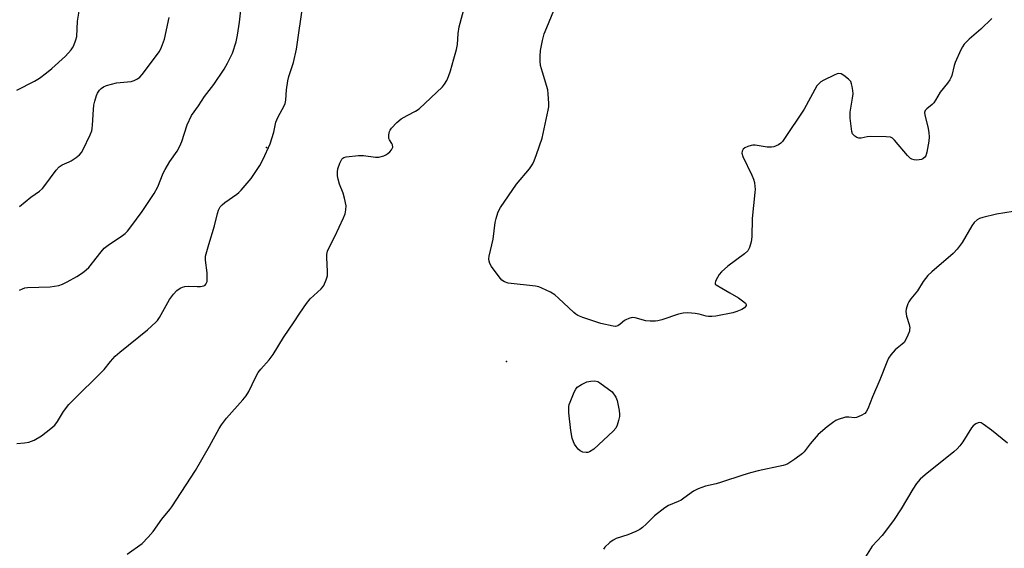
# Model space of a CAD drawing. Units: inches. Extents: x 1327762 to 1333762, y 525446 to 529446.
# Drawn here: x 1329023 to 1329357, y 526799 to 526979 of the extents above; entities that cross this region are included whole.
import ezdxf

# ---------------------------------------------------------------- set-up
doc = ezdxf.new("R2010")
doc.units = ezdxf.units.IN
doc.header["$MEASUREMENT"] = 0
doc.layers.add('ELEV-Spot Elevation', color=7, linetype='Continuous')
doc.layers.add('Undefined', color=1, linetype='Continuous')

msp = doc.modelspace()

# ---------------------------------------------------------------- linework, layer by layer
at = {"layer": 'ELEV-Spot Elevation'}
for p in [(1329106.87, 526935.18, 492.28), (1329188.4, 526862.51, 495.75)]:
    msp.add_point(p, dxfattribs=at)
at = {"layer": 'Undefined'}
for points, elevation in [([(1329022.13, 526834.68), (1329024.76, 526834.87), (1329026.19, 526835.1), (1329027.99, 526835.86), (1329030.46, 526837.24), (1329033.68, 526839.78), (1329034.98, 526840.94), (1329035.91, 526842.16), (1329037.93, 526845.55), (1329039.82, 526847.94), (1329041.47, 526849.63), (1329050.82, 526858.76), (1329051.78, 526859.84), (1329053.93, 526862.58), (1329055.57, 526864.32), (1329057.11, 526865.73), (1329066.53, 526873.29), (1329069.35, 526875.83), (1329069.9, 526876.49), (1329070.53, 526877.45), (1329073.97, 526883.53), (1329075.31, 526885.34), (1329076.41, 526886.6), (1329077.59, 526887.4), (1329078.37, 526887.76), (1329079.19, 526888.02), (1329080.35, 526888.1), (1329083.35, 526887.97), (1329084.54, 526888.01), (1329085.64, 526888.23), (1329086.03, 526888.43), (1329086.33, 526888.73), (1329086.58, 526889.19), (1329086.72, 526889.71), (1329086.81, 526891.14), (1329086.72, 526892.59), (1329086.18, 526896.89), (1329086.25, 526898.31), (1329087.34, 526902.29), (1329089.3, 526908.55), (1329090.25, 526912.78), (1329090.58, 526913.87), (1329091.2, 526914.98), (1329091.91, 526915.76), (1329092.81, 526916.47), (1329096.81, 526919.31), (1329097.48, 526919.85), (1329098.29, 526920.67), (1329101.69, 526924.63), (1329104.63, 526929.1), (1329105.77, 526931.2), (1329108.14, 526936.47), (1329109.39, 526940.42), (1329110.12, 526943.79), (1329110.37, 526944.59), (1329110.97, 526945.83), (1329112.76, 526949.09), (1329113.23, 526950.15), (1329113.48, 526951.27), (1329113.7, 526954.78), (1329114.12, 526957.86), (1329114.48, 526959.27), (1329116.08, 526964.06), (1329117.14, 526968.6), (1329119.34, 526984.24)], 492), ([(1329022.16, 526954.61), (1329028.18, 526957.73), (1329029.8, 526958.76), (1329032.18, 526960.53), (1329034.02, 526962.03), (1329038.64, 526966.21), (1329040.55, 526968.35), (1329041.04, 526969.04), (1329041.45, 526969.81), (1329042.21, 526971.72), (1329042.49, 526972.84), (1329042.78, 526978.05), (1329043.91, 526984.86)], 486), ([(1329023.01, 526886.72), (1329024.05, 526887.22), (1329024.86, 526887.49), (1329025.73, 526887.62), (1329033.45, 526887.91), (1329034.93, 526888.08), (1329036.39, 526888.36), (1329037.67, 526888.82), (1329039.17, 526889.56), (1329042.51, 526891.4), (1329044.38, 526892.65), (1329045.71, 526893.66), (1329046.59, 526894.49), (1329050.72, 526899.78), (1329051.83, 526900.98), (1329053.16, 526902.02), (1329058.04, 526905.29), (1329058.94, 526906.02), (1329059.74, 526906.82), (1329060.85, 526908.2), (1329064.72, 526913.47), (1329068.78, 526919.58), (1329069.98, 526921.83), (1329071.84, 526926.42), (1329072.46, 526927.72), (1329074.05, 526930.42), (1329076.52, 526933.91), (1329077.49, 526935.62), (1329078.12, 526937.23), (1329079.93, 526942.87), (1329081.39, 526946.02), (1329083.8, 526949.35), (1329085.91, 526952.47), (1329089.05, 526956.59), (1329092.5, 526961.75), (1329093.72, 526963.77), (1329095.38, 526967.25), (1329096.57, 526971.08), (1329097.09, 526973.36), (1329097.78, 526977.75), (1329098.43, 526984)], 490), ([(1329059.58, 526797.1), (1329064.69, 526800.79), (1329066.73, 526802.85), (1329068.45, 526804.82), (1329071.34, 526809.04), (1329074.13, 526812.24), (1329074.82, 526813.15), (1329082.78, 526825.52), (1329087.54, 526833.79), (1329090.81, 526839.77), (1329091.58, 526841.02), (1329093.37, 526843.31), (1329098.92, 526849.47), (1329100.04, 526850.83), (1329100.95, 526852.29), (1329103.14, 526857.08), (1329104.09, 526858.79), (1329104.96, 526859.91), (1329107.85, 526863.14), (1329109.19, 526864.9), (1329112.71, 526870.67), (1329116.35, 526876.02), (1329118.23, 526878.99), (1329120.45, 526882.17), (1329121.79, 526883.75), (1329125.5, 526887.2), (1329126.08, 526887.87), (1329126.38, 526888.36), (1329127.22, 526890.21), (1329127.59, 526891.6), (1329127.61, 526893.06), (1329127.37, 526897.78), (1329127.44, 526898.89), (1329127.64, 526899.93), (1329128.03, 526900.96), (1329130.13, 526905), (1329133.05, 526911.32), (1329133.58, 526912.67), (1329133.88, 526914.02), (1329133.94, 526915.4), (1329133.4, 526918.01), (1329132.9, 526919.72), (1329131.71, 526922.73), (1329131.21, 526924.41), (1329130.98, 526925.55), (1329130.98, 526926.89), (1329131.17, 526927.97), (1329131.85, 526929.91), (1329132.5, 526931.17), (1329132.83, 526931.53), (1329133.19, 526931.78), (1329133.99, 526932.04), (1329138.14, 526932.5), (1329139.81, 526932.45), (1329143.97, 526931.89), (1329145.1, 526931.93), (1329146.81, 526932.38), (1329147.49, 526932.71), (1329148.12, 526933.14), (1329148.78, 526933.74), (1329149.34, 526934.4), (1329149.64, 526934.86), (1329149.8, 526935.34), (1329149.7, 526936.08), (1329149.47, 526936.56), (1329148.64, 526937.81), (1329148.49, 526938.24), (1329148.43, 526938.74), (1329148.48, 526939.52), (1329148.72, 526940.56), (1329148.93, 526941.06), (1329149.39, 526941.76), (1329151.17, 526943.64), (1329152.7, 526944.93), (1329154.64, 526946.09), (1329157.55, 526947.51), (1329158.74, 526948.34), (1329166.63, 526955.8), (1329167.38, 526956.69), (1329168.14, 526957.96), (1329168.73, 526959.28), (1329169.35, 526961.15), (1329170.59, 526965.27), (1329171.41, 526968.44), (1329171.75, 526970.17), (1329172.04, 526973.84), (1329172.35, 526976.14), (1329174.3, 526983.32)], 494), ([(1329353.3, 526979), (1329349.48, 526975.31), (1329345.57, 526971.96), (1329343.89, 526970.31), (1329343.23, 526969.34), (1329342.68, 526968.3), (1329340.84, 526963.99), (1329340.48, 526962.97), (1329339.63, 526959.66), (1329339.32, 526958.85), (1329338.94, 526958.14), (1329338.17, 526957.03), (1329335.71, 526953.93), (1329334.14, 526951.25), (1329333.51, 526950.36), (1329332.94, 526949.75), (1329331.13, 526948.34), (1329330.6, 526947.77), (1329330.4, 526947.07), (1329330.48, 526946.26), (1329331.61, 526941.66), (1329331.88, 526940.21), (1329331.93, 526938.79), (1329331.82, 526937.35), (1329331.2, 526933.56), (1329330.8, 526932.3), (1329330.5, 526931.84), (1329329.86, 526931.34), (1329329.34, 526931.13), (1329328.52, 526930.96), (1329327.67, 526930.89), (1329326.83, 526930.94), (1329326.12, 526931.17), (1329325.66, 526931.45), (1329324.62, 526932.48), (1329320.15, 526937.7), (1329319.53, 526938.29), (1329318.81, 526938.68), (1329317.4, 526938.85), (1329312.04, 526938.86), (1329310.86, 526938.77), (1329308.92, 526938.39), (1329308.11, 526938.32), (1329307.36, 526938.54), (1329306.67, 526939), (1329305.95, 526939.83), (1329305.68, 526940.6), (1329305.15, 526945.19), (1329305.11, 526946.34), (1329305.19, 526947.22), (1329305.97, 526951.89), (1329306.12, 526953.35), (1329306.04, 526954.5), (1329305.82, 526955.93), (1329305.64, 526956.77), (1329305.33, 526957.53), (1329304.59, 526958.37), (1329302.99, 526959.64), (1329302.04, 526960.21), (1329301.29, 526960.34), (1329300.77, 526960.23), (1329299.71, 526959.78), (1329296.24, 526958.05), (1329295.21, 526957.47), (1329294.57, 526956.95), (1329293.85, 526956.1), (1329289.53, 526948.23), (1329282.65, 526937.94), (1329282.13, 526937.23), (1329281.55, 526936.6), (1329280.83, 526936.11), (1329280.04, 526935.71), (1329279.22, 526935.39), (1329278.37, 526935.24), (1329276.94, 526935.34), (1329272.89, 526935.98), (1329272.03, 526936), (1329271.48, 526935.91), (1329270.41, 526935.57), (1329269.4, 526935.1), (1329268.81, 526934.61), (1329268.46, 526933.97), (1329268.38, 526933.24), (1329268.71, 526932.17), (1329271.76, 526925.76), (1329272.33, 526924.41), (1329272.61, 526923.31), (1329272.8, 526921.91), (1329272.85, 526921.06), (1329272.79, 526919.87), (1329271.81, 526911.02), (1329271.71, 526904.88), (1329271.53, 526903.16), (1329270.99, 526901.28), (1329270.66, 526900.53), (1329270.34, 526900.08), (1329269.26, 526899.12), (1329263.55, 526894.85), (1329261.42, 526892.98), (1329260.66, 526892.11), (1329260.04, 526891.08), (1329259.4, 526889.78), (1329259.24, 526889.07), (1329259.34, 526888.76), (1329259.6, 526888.52), (1329261.58, 526887.47), (1329264.3, 526885.82), (1329267.2, 526884.18), (1329268.58, 526883.17), (1329269.57, 526882.28), (1329269.8, 526881.91), (1329269.82, 526881.53), (1329269.62, 526881.15), (1329269.28, 526880.78), (1329268.33, 526880.17), (1329266.68, 526879.47), (1329265.28, 526879.08), (1329259.5, 526877.96), (1329258.15, 526877.84), (1329257.06, 526877.86), (1329256.25, 526877.97), (1329253.83, 526878.63), (1329252.54, 526878.87), (1329249.99, 526879.06), (1329248.4, 526878.98), (1329246.82, 526878.62), (1329241.2, 526876.63), (1329239.86, 526876.3), (1329239, 526876.21), (1329237.24, 526876.22), (1329235.79, 526876.35), (1329232.15, 526877.38), (1329231.05, 526877.45), (1329229.99, 526877.18), (1329228.96, 526876.72), (1329228.5, 526876.42), (1329227.08, 526875.19), (1329226.2, 526874.65), (1329225.47, 526874.45), (1329224.66, 526874.5), (1329220.47, 526875.46), (1329214.29, 526877.48), (1329212.66, 526878.11), (1329211.93, 526878.58), (1329211.26, 526879.15), (1329206.11, 526884.03), (1329204.79, 526885.19), (1329203.31, 526886.09), (1329200.45, 526887.47), (1329199.37, 526887.84), (1329198.23, 526888.05), (1329189.02, 526889.15), (1329187.78, 526889.56), (1329186.85, 526890.19), (1329185.9, 526891.27), (1329183.31, 526894.83), (1329182.72, 526895.81), (1329182.48, 526896.6), (1329182.46, 526897.43), (1329182.59, 526898.3), (1329183.95, 526904.05), (1329184.53, 526909.73), (1329184.88, 526911.1), (1329185.5, 526912.99), (1329185.82, 526913.77), (1329186.4, 526914.77), (1329191.84, 526922.73), (1329196.19, 526927.94), (1329197.34, 526929.67), (1329197.85, 526930.7), (1329198.65, 526932.77), (1329200.48, 526938.32), (1329202.56, 526947.84), (1329202.76, 526949), (1329202.81, 526950.16), (1329202.62, 526953.35), (1329202.44, 526954.79), (1329200.61, 526960.75), (1329200.01, 526963.05), (1329199.86, 526964.46), (1329199.8, 526966.17), (1329199.99, 526968.16), (1329200.61, 526971.54), (1329201.26, 526973.71), (1329202.07, 526975.89), (1329205.28, 526983.6)], 496), ([(1329023.07, 526915.1), (1329026.91, 526918.3), (1329029.78, 526920.37), (1329030.81, 526921.25), (1329031.65, 526922.27), (1329035.5, 526927.5), (1329036.47, 526928.58), (1329037.5, 526929.25), (1329039.85, 526930.28), (1329040.61, 526930.69), (1329042.31, 526931.8), (1329043.43, 526932.7), (1329044.1, 526933.51), (1329044.68, 526934.55), (1329047.02, 526939.43), (1329047.55, 526940.81), (1329047.74, 526941.65), (1329047.87, 526942.75), (1329048.11, 526948.03), (1329048.25, 526949.5), (1329048.6, 526950.91), (1329049.23, 526952.85), (1329049.57, 526953.64), (1329050.21, 526954.62), (1329050.8, 526955.26), (1329051.51, 526955.73), (1329052.58, 526956.18), (1329054.26, 526956.73), (1329055.98, 526957.08), (1329060.92, 526957.59), (1329061.97, 526957.88), (1329063.16, 526958.45), (1329063.94, 526959.08), (1329064.7, 526959.97), (1329070.54, 526967.8), (1329071.29, 526969.22), (1329072.23, 526971.93), (1329073.81, 526979.34)], 488), ([(1329363.34, 526913.9), (1329354.78, 526912.49), (1329350.17, 526911.37), (1329349.05, 526911.02), (1329348.31, 526910.63), (1329347.28, 526909.72), (1329346.41, 526908.64), (1329343.16, 526902.92), (1329341.48, 526900.64), (1329340.11, 526899.24), (1329332.85, 526892.99), (1329331.55, 526891.76), (1329329.95, 526889.66), (1329328.03, 526886.55), (1329325.72, 526883.8), (1329325.03, 526882.83), (1329324.69, 526882.09), (1329324.35, 526881.05), (1329324.16, 526880.25), (1329324.08, 526879.45), (1329324.26, 526877.92), (1329325.12, 526875.06), (1329325.36, 526873.93), (1329325.34, 526873.37), (1329325.23, 526872.82), (1329324.76, 526871.45), (1329324.09, 526869.99), (1329323.42, 526868.98), (1329322.85, 526868.43), (1329321.04, 526867.05), (1329320.42, 526866.48), (1329318.96, 526864.79), (1329318.15, 526863.65), (1329317.55, 526862.34), (1329315.24, 526856.32), (1329312.76, 526850.56), (1329311.15, 526846.5), (1329310.62, 526845.46), (1329310.09, 526844.84), (1329308.9, 526844.16), (1329307.34, 526843.56), (1329306.55, 526843.42), (1329304.7, 526843.66), (1329303.59, 526843.59), (1329301.08, 526842.86), (1329300.28, 526842.52), (1329299.55, 526842.09), (1329297.27, 526840.37), (1329294.23, 526837.75), (1329291.52, 526834.6), (1329289.47, 526831.87), (1329288.92, 526831.26), (1329286.39, 526829.38), (1329284, 526827.81), (1329283.19, 526827.48), (1329282.33, 526827.24), (1329273.87, 526825.37), (1329271.28, 526824.71), (1329268.73, 526823.96), (1329261.47, 526821.52), (1329259.64, 526821.03), (1329256.04, 526820.26), (1329253.53, 526819.36), (1329251.97, 526818.54), (1329248.7, 526816.09), (1329247.73, 526815.45), (1329246.67, 526814.95), (1329243.41, 526813.61), (1329242.15, 526812.87), (1329238.65, 526810.16), (1329235.83, 526807.27), (1329234.56, 526806.18), (1329233.67, 526805.53), (1329232.34, 526804.85), (1329229.58, 526803.67), (1329225.72, 526802.41), (1329224.7, 526801.92), (1329223.57, 526801.04), (1329221.87, 526799.46), (1329221.33, 526798.84)], 494), ([(1329358.55, 526834.86), (1329353.12, 526839.27), (1329350.29, 526841.31), (1329349.57, 526841.68), (1329349.09, 526841.79), (1329348.6, 526841.7), (1329347.85, 526841.33), (1329346.92, 526840.64), (1329346.34, 526839.99), (1329343.42, 526835.28), (1329342.38, 526833.92), (1329341.43, 526832.85), (1329340.31, 526831.88), (1329330.55, 526824.11), (1329328.92, 526822.61), (1329327.68, 526821.08), (1329326.42, 526819.19), (1329322.48, 526812.48), (1329319.8, 526808.52), (1329316.01, 526803.45), (1329312.64, 526799.85), (1329310.35, 526796.17)], 492)]:
    msp.add_lwpolyline(points, dxfattribs=dict(at, elevation=elevation))
at = {"layer": 'Undefined', "elevation": 496}
msp.add_lwpolyline([(1329215.51, 526831.63), (1329214.4, 526831.77), (1329213.88, 526831.95), (1329213.4, 526832.22), (1329212.78, 526832.81), (1329212.03, 526833.72), (1329211.53, 526834.44), (1329211.14, 526835.21), (1329210.76, 526836.55), (1329210.32, 526839.08), (1329209.54, 526845.15), (1329209.54, 526847.09), (1329209.73, 526847.93), (1329210.03, 526848.76), (1329211.41, 526852.07), (1329211.94, 526853.12), (1329212.47, 526853.77), (1329213.89, 526854.72), (1329215.71, 526855.61), (1329217.05, 526855.91), (1329218.4, 526855.94), (1329219.39, 526855.71), (1329220.13, 526855.34), (1329224.36, 526852.2), (1329225.53, 526850.39), (1329226.05, 526849.25), (1329226.69, 526845.85), (1329226.81, 526844.7), (1329226.79, 526843.86), (1329226.5, 526842.49), (1329225.99, 526840.88), (1329225.5, 526839.92), (1329224.69, 526838.84), (1329218.04, 526832.74), (1329216.58, 526831.85), (1329216.05, 526831.68)], close=True, dxfattribs=at)

doc.saveas('drawing.dxf')
